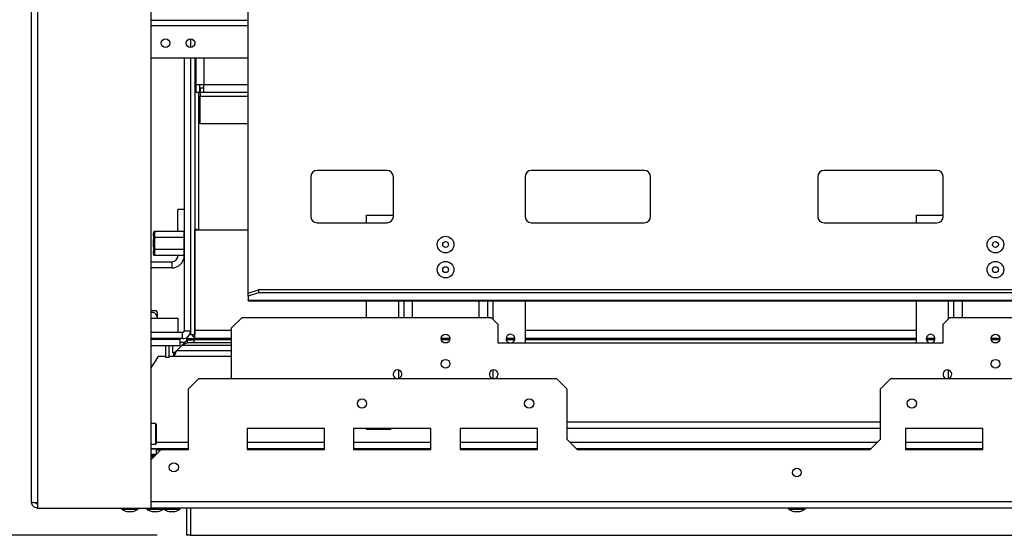
# Model space of a CAD drawing. Units: millimetres. Extents: x 7 to 242, y 3 to 201.
# Drawn here: x 36 to 65, y 46 to 61 of the extents above; entities that cross this region are included whole.
import ezdxf

# ---------------------------------------------------------------- set-up
doc = ezdxf.new("R2010")
doc.units = ezdxf.units.MM
doc.layers.add('FORMAT', color=7, linetype='Continuous')
doc.styles.add('SLDTEXTSTYLE1', font='TXT', dxfattribs={"width": 0.75})
doc.dimstyles.new('SLDDIMSTYLE0', dxfattribs={"dimtxt": 2.645833, "dimasz": 1.3, "dimexe": 0, "dimexo": 0.0625, "dimgap": 0.661458, "dimtad": 1, "dimdec": 0, "dimlfac": 16, "dimrnd": 1e-09, "dimzin": 12, "dimdsep": 46, "dimtxsty": 'SLDTEXTSTYLE1', "dimsah": 1, "dimcen": 0.09, "dimadec": 0, "dimazin": 3, "dimtfac": 1, "dimtdec": 0, "dimtofl": 0, "dimtmove": 0, "dimatfit": 3, "dimfxl": 1, "dimfrac": 2, "dimtolj": 1, "dimtzin": 12, "dimarcsym": 0})

# ---------------------------------------------------------------- blocks, each defined once
blk = doc.blocks.new('_D_8')
at = {"layer": 'FORMAT', "transparency": 16777216}
for p, q in [((73.41, 65.675), (28.301, 65.675)), ((29.301, 65.675), (29.301, 45.549)), ((20.298, 60.85), (20.298, 61.655)), ((20.298, 61.655), (25.237, 61.655)), ((25.237, 61.655), (25.237, 60.85)), ((20.843, 58.175), (24.692, 55.866)), ((20.298, 50.374), (20.298, 49.569)), ((25.237, 49.569), (25.237, 50.374)), ((20.298, 49.569), (25.237, 49.569)), ((39.66, 45.549), (28.301, 45.549))]:
    blk.add_line(p, q, dxfattribs=at)
for points in [[(29.301, 65.675), (29.051, 64.375), (29.551, 64.375)], [(29.301, 45.549), (29.551, 46.849), (29.051, 46.849)]]:
    blk.add_solid(points, dxfattribs=at)
at = {"layer": 'FORMAT', "transparency": 16777216, "attachment_point": 1, "rotation": 90, "style": 'SLDTEXTSTYLE1'}
for s, insert, char_height in [('322mm', (25.891, 49.372), 2.6458), ('"', (21.315, 59.758), 2.646), ('16', (22.849, 57.021), 1.8521), ('11', (20.38, 54.284), 1.8521), ('12', (21.315, 50.374), 2.6458)]:
    blk.add_mtext(s, dxfattribs=dict(at, insert=insert, char_height=char_height))

msp = doc.modelspace()

# ---------------------------------------------------------------- linework, layer by layer
at = {"color": 7, "linetype": 'Continuous', "lineweight": 25}
for p, q in [((42.379, 52.78), (42.379, 73.05)), ((35.91, 46.537), (35.91, 70.956)), ((39.473, 61.269), (39.473, 46.362)), ((39.473, 60.94), (42.379, 60.94)), ((40.66, 60.384), (40.66, 60.122)), ((40.785, 60.293), (40.785, 60.213)), ((39.473, 59.815), (42.379, 59.815)), ((40.473, 59.815), (40.473, 51.662)), ((40.66, 59.815), (40.66, 51.554)), ((40.785, 59.815), (40.785, 51.554)), ((40.817, 59.815), (40.817, 59.019)), ((40.817, 59.019), (41.054, 59.019)), ((40.817, 59.019), (40.817, 58.781)), ((40.942, 58.781), (40.942, 59.019)), ((40.948, 58.906), (40.948, 58.781)), ((41.054, 58.906), (40.948, 58.906)), ((41.054, 58.781), (41.054, 59.019)), ((40.942, 58.781), (40.817, 58.781)), ((41.054, 58.781), (40.948, 58.781)), ((40.948, 58.781), (40.948, 58.669)), ((40.948, 57.844), (40.948, 58.669)), ((42.379, 58.781), (41.054, 58.781)), ((42.379, 57.844), (40.948, 57.844)), ((44.254, 56.262), (44.254, 55.075)), ((46.535, 56.45), (44.442, 56.45)), ((46.723, 55.075), (46.723, 56.262)), ((50.66, 56.262), (50.66, 55.075)), ((54.223, 56.45), (50.848, 56.45)), ((54.41, 55.075), (54.41, 56.262)), ((59.41, 56.262), (59.41, 55.075)), ((62.973, 56.45), (59.598, 56.45)), ((63.16, 55.075), (63.16, 56.262)), ((40.285, 54.629), (40.285, 55.287)), ((40.473, 55.287), (40.285, 55.287)), ((45.91, 55.112), (45.91, 54.887)), ((45.91, 55.112), (46.723, 55.112)), ((62.348, 55.112), (62.348, 54.887)), ((62.348, 55.112), (63.16, 55.112)), ((44.442, 54.887), (46.535, 54.887)), ((50.848, 54.887), (54.223, 54.887)), ((59.598, 54.887), (62.973, 54.887)), ((39.554, 54.581), (39.554, 54.539)), ((39.554, 54.519), (39.554, 54.255)), ((39.604, 54.629), (39.573, 54.629)), ((39.585, 54.581), (39.585, 54.539)), ((39.585, 54.519), (39.585, 54.255)), ((40.46, 54.629), (39.604, 54.629)), ((40.46, 54.629), (40.46, 54.449)), ((40.473, 54.487), (40.46, 54.503)), ((40.79, 51.675), (40.79, 54.675)), ((40.79, 54.675), (42.379, 54.675)), ((39.554, 54.272), (39.554, 54.01)), ((39.585, 54.449), (39.573, 54.449)), ((39.585, 54.272), (39.585, 54.01)), ((40.46, 54.449), (39.604, 54.449)), ((40.46, 54.449), (40.46, 54.088)), ((39.554, 53.998), (39.554, 53.956)), ((39.585, 54.088), (39.573, 54.088)), ((39.604, 53.908), (39.573, 53.908)), ((39.585, 53.998), (39.585, 53.956)), ((40.46, 54.088), (39.604, 54.088)), ((40.46, 53.908), (39.604, 53.908)), ((40.46, 54.088), (40.46, 53.908)), ((40.46, 54.034), (40.473, 54.05)), ((39.473, 53.725), (40.098, 53.725)), ((40.098, 53.725), (40.098, 53.537)), ((40.098, 53.537), (39.473, 53.537)), ((42.379, 52.78), (42.692, 52.887)), ((42.692, 52.799), (42.379, 52.692)), ((42.379, 52.692), (42.379, 52.78)), ((42.379, 52.692), (42.379, 52.57)), ((42.692, 52.887), (42.692, 52.799)), ((106.129, 52.887), (42.692, 52.887)), ((106.129, 52.799), (42.692, 52.799)), ((106.442, 52.57), (42.379, 52.57)), ((42.379, 52.559), (42.379, 52.57)), ((42.379, 52.559), (106.442, 52.559)), ((45.91, 52.559), (45.91, 52.05)), ((47.035, 52.559), (47.035, 52.05)), ((49.535, 52.559), (49.535, 52.05)), ((50.66, 52.559), (50.66, 51.3)), ((62.348, 52.559), (62.348, 51.3)), ((63.473, 52.559), (63.473, 52.05)), ((39.473, 52.269), (39.629, 52.269)), ((39.473, 52.037), (40.285, 52.037)), ((40.285, 52.037), (40.285, 51.612)), ((42.192, 52.05), (41.879, 51.737)), ((49.66, 52.05), (42.192, 52.05)), ((49.848, 51.862), (49.66, 52.05)), ((49.848, 51.862), (49.848, 51.3)), ((63.348, 52.05), (63.16, 51.862)), ((63.16, 51.3), (63.16, 51.862)), ((66.098, 52.05), (63.348, 52.05)), ((40.423, 51.612), (39.473, 51.612)), ((40.423, 51.425), (40.423, 51.612)), ((40.473, 51.662), (40.66, 51.662)), ((40.66, 51.554), (40.785, 51.554)), ((40.785, 51.675), (40.79, 51.675)), ((40.79, 51.425), (40.79, 51.675)), ((41.879, 51.737), (41.879, 50.237)), ((40.423, 51.425), (39.473, 51.425)), ((39.473, 51.412), (40.348, 51.412)), ((39.473, 51.225), (40.348, 51.225)), ((39.914, 51.225), (39.914, 50.862)), ((40.007, 51.225), (40.007, 50.862)), ((40.129, 51), (40.129, 51.225)), ((40.395, 51.222), (40.239, 51.065)), ((40.348, 51.225), (40.348, 51.412)), ((40.485, 51.312), (40.348, 51.312)), ((40.548, 51.376), (40.548, 51.425)), ((40.548, 51.425), (40.79, 51.425)), ((40.548, 51.312), (40.567, 51.312)), ((40.567, 51.3), (40.567, 51.394)), ((40.567, 51.394), (40.754, 51.394)), ((40.754, 51.3), (40.567, 51.3)), ((40.754, 51.394), (40.754, 51.3)), ((41.879, 51.394), (40.754, 51.394)), ((41.879, 51.3), (40.754, 51.3)), ((41.879, 51.425), (40.79, 51.425)), ((48.417, 51.425), (48.154, 51.425)), ((48.413, 51.394), (48.158, 51.394)), ((48.325, 51.3), (48.245, 51.3)), ((49.848, 51.3), (63.16, 51.3)), ((50.354, 51.425), (50.092, 51.425)), ((50.35, 51.394), (50.095, 51.394)), ((62.348, 51.425), (50.66, 51.425)), ((62.348, 51.394), (50.66, 51.394)), ((62.917, 51.425), (62.654, 51.425)), ((62.913, 51.394), (62.658, 51.394)), ((64.854, 51.425), (64.592, 51.425)), ((64.85, 51.394), (64.595, 51.394)), ((64.763, 51.3), (64.683, 51.3)), ((40.177, 51), (40.129, 51)), ((40.16, 50.894), (40.16, 50.987)), ((39.696, 50.894), (39.473, 50.55)), ((39.914, 50.894), (39.696, 50.894)), ((40.007, 50.862), (39.914, 50.862)), ((40.16, 50.894), (40.007, 50.894)), ((41.879, 50.894), (40.16, 50.894)), ((40.91, 50.237), (40.598, 49.925)), ((40.91, 50.237), (51.598, 50.237)), ((51.91, 49.925), (51.598, 50.237)), ((61.598, 50.237), (61.285, 49.925)), ((61.598, 50.237), (67.754, 50.237)), ((40.598, 48.112), (40.598, 49.925)), ((51.91, 49.925), (51.91, 48.425)), ((61.285, 48.425), (61.285, 49.925)), ((39.61, 48.894), (39.473, 48.894)), ((39.629, 48.875), (39.61, 48.894)), ((39.61, 48.894), (39.61, 48.269)), ((39.629, 48.875), (39.629, 48.287)), ((44.66, 48.737), (42.348, 48.737)), ((42.348, 48.737), (42.348, 48.112)), ((44.66, 48.112), (44.66, 48.737)), ((47.848, 48.737), (45.535, 48.737)), ((45.535, 48.737), (45.535, 48.112)), ((45.925, 48.706), (45.925, 48.737)), ((46.105, 48.706), (45.925, 48.706)), ((46.105, 48.706), (46.105, 48.737)), ((46.466, 48.706), (46.105, 48.706)), ((46.466, 48.706), (46.466, 48.737)), ((46.646, 48.706), (46.466, 48.706)), ((46.646, 48.706), (46.646, 48.737)), ((47.848, 48.112), (47.848, 48.737)), ((51.035, 48.737), (48.723, 48.737)), ((48.723, 48.737), (48.723, 48.112)), ((51.035, 48.112), (51.035, 48.737)), ((61.285, 48.737), (51.91, 48.737)), ((64.348, 48.737), (62.035, 48.737)), ((62.035, 48.737), (62.035, 48.112)), ((64.348, 48.112), (64.348, 48.737)), ((39.61, 48.269), (39.629, 48.287)), ((52.223, 48.112), (51.91, 48.425)), ((61.285, 48.425), (60.973, 48.112)), ((39.473, 48.269), (39.61, 48.269)), ((39.473, 48.144), (40.598, 48.144)), ((39.473, 48.131), (39.629, 48.131)), ((39.785, 48.112), (39.473, 47.8)), ((39.629, 48.131), (39.629, 47.975)), ((39.629, 48.106), (39.779, 48.106)), ((39.785, 48.112), (40.598, 48.112)), ((42.348, 48.144), (44.66, 48.144)), ((42.348, 48.112), (44.66, 48.112)), ((45.535, 48.144), (47.848, 48.144)), ((45.535, 48.112), (47.848, 48.112)), ((48.723, 48.144), (51.035, 48.144)), ((48.723, 48.112), (51.035, 48.112)), ((52.192, 48.144), (61.004, 48.144)), ((52.223, 48.112), (60.973, 48.112)), ((58.004, 48.144), (58.004, 48.112)), ((59.567, 48.144), (59.567, 48.112)), ((62.035, 48.144), (64.348, 48.144)), ((62.035, 48.112), (64.348, 48.112)), ((39.473, 47.975), (39.629, 47.975)), ((39.473, 47.937), (39.61, 47.937)), ((39.473, 47.906), (39.579, 47.906)), ((36.085, 46.531), (36.085, 46.362)), ((109.348, 46.55), (39.473, 46.55)), ((36.085, 46.362), (39.473, 46.362)), ((38.599, 46.362), (38.599, 46.328)), ((38.599, 46.328), (38.922, 46.328)), ((38.76, 46.262), (38.874, 46.262)), ((38.874, 46.262), (38.935, 46.262)), ((38.922, 46.328), (39.096, 46.328)), ((39.096, 46.328), (39.096, 46.362)), ((39.349, 46.362), (39.349, 46.328)), ((39.349, 46.328), (39.846, 46.328)), ((109.348, 46.362), (39.473, 46.362)), ((39.51, 46.262), (39.685, 46.262)), ((39.846, 46.328), (39.846, 46.362)), ((39.849, 46.362), (39.849, 46.328)), ((39.849, 46.362), (39.849, 46.328)), ((39.849, 46.328), (39.849, 46.328)), ((39.849, 46.328), (40.114, 46.328)), ((40.01, 46.262), (40.01, 46.262)), ((40.01, 46.262), (40.103, 46.262)), ((40.103, 46.262), (40.185, 46.262)), ((40.114, 46.328), (40.346, 46.328)), ((40.185, 46.262), (40.185, 46.262)), ((40.346, 46.328), (40.346, 46.362)), ((40.346, 46.328), (40.346, 46.362)), ((40.346, 46.328), (40.346, 46.328)), ((40.535, 46.362), (40.535, 45.55)), ((40.66, 46.362), (40.66, 45.549)), ((40.66, 46.362), (40.66, 45.55)), ((58.537, 46.362), (58.537, 46.328)), ((58.537, 46.328), (59.034, 46.328)), ((58.698, 46.262), (58.873, 46.262)), ((59.034, 46.328), (59.034, 46.362)), ((40.66, 45.55), (40.535, 45.55)), ((40.66, 45.549), (114.048, 45.549))]:
    msp.add_line(p, q, dxfattribs=at)
at = {"color": 8, "linetype": 'Continuous', "lineweight": 25}
for p, q in [((36.085, 70.956), (36.085, 46.531)), ((39.473, 60.781), (42.379, 60.781)), ((41.054, 59.815), (41.054, 59.019)), ((41.054, 59.019), (42.379, 59.019)), ((40.91, 54.675), (40.91, 58.781)), ((40.948, 58.669), (42.379, 58.669)), ((40.46, 53.912), (40.473, 53.912)), ((46.876, 52.559), (46.876, 52.05)), ((47.289, 52.559), (47.289, 52.05)), ((49.282, 52.559), (49.282, 52.05)), ((49.695, 52.559), (49.695, 52.015)), ((63.314, 52.559), (63.314, 52.015)), ((63.726, 52.559), (63.726, 52.05)), ((40.79, 51.675), (41.879, 51.675)), ((50.66, 51.675), (62.348, 51.675)), ((39.851, 51.412), (39.851, 51.425)), ((41.879, 51.222), (40.395, 51.222)), ((41.879, 51.065), (40.239, 51.065)), ((46.876, 50.49), (46.876, 50.237)), ((49.695, 50.49), (49.695, 50.237)), ((63.314, 50.49), (63.314, 50.237)), ((61.285, 48.925), (51.91, 48.925)), ((39.629, 48.331), (40.598, 48.331)), ((42.348, 48.331), (44.66, 48.331)), ((45.535, 48.331), (47.848, 48.331)), ((48.723, 48.331), (51.035, 48.331)), ((52.004, 48.331), (61.192, 48.331)), ((62.035, 48.331), (64.348, 48.331))]:
    msp.add_line(p, q, dxfattribs=at)
at = {"color": 7, "linetype": 'Continuous', "lineweight": 25, "flags": 128}
for points in [[(40.79, 54.663), (40.789, 54.661), (40.785, 54.644)], [(39.568, 53.913), (39.569, 53.913), (39.573, 53.908)], [(39.6, 53.913), (39.6, 53.913), (39.604, 53.908)], [(40.785, 53.894), (40.789, 53.876), (40.79, 53.874)], [(40.785, 51.675), (40.788, 51.65), (40.79, 51.642)]]:
    msp.add_lwpolyline(points, dxfattribs=at)
at = {"color": 7, "linetype": 'Continuous', "lineweight": 25}
for centre, radius in [((39.91, 60.253), 0.131), ((40.66, 60.253), 0.131), ((48.285, 54.237), 0.248), ((64.723, 54.237), 0.248), ((48.285, 54.237), 0.0875), ((64.723, 54.237), 0.0875), ((48.285, 53.487), 0.248), ((48.285, 53.487), 0.0875), ((64.723, 53.487), 0.248), ((64.723, 53.487), 0.0875), ((48.285, 51.425), 0.131), ((64.723, 51.425), 0.131), ((48.285, 50.675), 0.131), ((64.723, 50.675), 0.131), ((45.785, 49.487), 0.137), ((50.785, 49.487), 0.137), ((62.223, 49.487), 0.138), ((40.16, 47.581), 0.138), ((58.785, 47.425), 0.131)]:
    msp.add_circle(centre, radius, dxfattribs=at)
for centre, radius, start, end in [((44.442, 56.262), 0.188, 90, 180), ((46.535, 56.262), 0.188, 0, 90), ((50.848, 56.262), 0.188, 90, 180), ((54.223, 56.262), 0.188, 0, 90), ((59.598, 56.262), 0.188, 90, 180), ((62.973, 56.262), 0.188, 0, 90), ((44.442, 55.075), 0.188, 180, 270), ((46.535, 55.075), 0.188, 270, 0), ((50.848, 55.075), 0.188, 180, 270), ((54.223, 55.075), 0.188, 270, 0), ((59.598, 55.075), 0.188, 180, 270), ((62.973, 55.075), 0.188, 270, 0), ((39.629, 54.58), 0.075, 138.5802, 179.025), ((39.66, 54.58), 0.075, 138.5802, 179.025), ((40.832, 54.644), 0.0469, 41.8103, 138.1897), ((39.629, 53.957), 0.075, 180.975, 195.7124), ((39.66, 53.957), 0.075, 180.975, 195.7124), ((40.098, 53.912), 0.375, 270, 0), ((40.098, 53.912), 0.188, 270, 358.5963), ((39.308, 52.025), 0.403, 26.7458, 37.2258), ((40.423, 51.662), 0.05, 270, 0), ((40.423, 51.662), 0.237, 270, 0), ((40.91, 51.675), 0.25, 208.8372, 241.1628), ((50.223, 51.425), 0.131, 287.7528, 180), ((62.785, 51.425), 0.131, 287.7528, 180), ((39.851, 51.269), 0.156, 66.9261, 90), ((50.223, 51.425), 0.131, 180, 252.2472), ((62.785, 51.425), 0.131, 180, 252.2472), ((46.848, 50.362), 0.131, 287.7528, 252.2472), ((49.723, 50.362), 0.131, 287.7528, 252.2472), ((63.285, 50.362), 0.131, 287.7528, 252.2472), ((38.948, 46.952), 0.715, 240.8355, 254.7965), ((38.748, 46.952), 0.715, 285.2035, 299.1645), ((39.698, 46.952), 0.715, 240.8355, 254.7965), ((39.498, 46.952), 0.715, 285.2035, 299.1645), ((40.198, 46.952), 0.715, 240.8355, 254.7965), ((40.198, 46.952), 0.715, 240.8355, 254.7965), ((39.998, 46.952), 0.715, 285.2035, 299.1645), ((39.998, 46.952), 0.715, 285.2035, 299.1645), ((58.885, 46.952), 0.715, 240.8355, 254.7965), ((58.685, 46.952), 0.715, 285.2035, 299.1645)]:
    msp.add_arc(centre, radius, start, end, dxfattribs=at)
for points, knots in [([(39.573, 54.449), (39.567, 54.459), (39.55, 54.488), (39.553, 54.518), (39.554, 54.539)], [0, 0, 0, 0, 0.3266807, 1, 1, 1, 1]), ([(39.554, 54.539), (39.554, 54.551), (39.552, 54.581), (39.565, 54.611), (39.573, 54.629)], [0, 0, 0, 0, 0.387152, 1, 1, 1, 1]), ([(39.604, 54.449), (39.599, 54.459), (39.582, 54.488), (39.584, 54.518), (39.585, 54.539)], [0, 0, 0, 0, 0.3266807, 1, 1, 1, 1]), ([(39.585, 54.539), (39.585, 54.551), (39.584, 54.581), (39.596, 54.611), (39.604, 54.629)], [0, 0, 0, 0, 0.387152, 1, 1, 1, 1]), ([(39.554, 54.269), (39.552, 54.319), (39.549, 54.381), (39.569, 54.439), (39.573, 54.449)], [0, 0, 0, 0, 0.8245, 1, 1, 1, 1]), ([(39.573, 54.088), (39.568, 54.106), (39.55, 54.165), (39.553, 54.226), (39.554, 54.269)], [0, 0, 0, 0, 0.313437, 1, 1, 1, 1]), ([(39.585, 54.269), (39.583, 54.319), (39.581, 54.381), (39.601, 54.439), (39.604, 54.449)], [0, 0, 0, 0, 0.8245, 1, 1, 1, 1]), ([(39.604, 54.088), (39.599, 54.106), (39.581, 54.165), (39.584, 54.226), (39.585, 54.269)], [0, 0, 0, 0, 0.313437, 1, 1, 1, 1]), ([(39.573, 53.908), (39.567, 53.917), (39.55, 53.947), (39.553, 53.977), (39.554, 53.998)], [0, 0, 0, 0, 0.326681, 1, 1, 1, 1]), ([(39.554, 53.998), (39.554, 54.01), (39.552, 54.04), (39.565, 54.07), (39.573, 54.088)], [0, 0, 0, 0, 0.387152, 1, 1, 1, 1]), ([(39.604, 53.908), (39.599, 53.917), (39.582, 53.947), (39.584, 53.977), (39.585, 53.998)], [0, 0, 0, 0, 0.326681, 1, 1, 1, 1]), ([(39.585, 53.998), (39.585, 54.01), (39.584, 54.04), (39.596, 54.07), (39.604, 54.088)], [0, 0, 0, 0, 0.387152, 1, 1, 1, 1]), ([(39.665, 52.037), (39.664, 52.054), (39.66, 52.092), (39.635, 52.145), (39.595, 52.188), (39.548, 52.209), (39.505, 52.209), (39.482, 52.198), (39.473, 52.193)], [0, 0, 0, 0, 0.156643, 0.353065, 0.552527, 0.732562, 0.892804, 1, 1, 1, 1]), ([(39.667, 52.206), (39.667, 52.206), (39.667, 52.207), (39.667, 52.19), (39.667, 52.158), (39.667, 52.11), (39.667, 52.067), (39.667, 52.042), (39.667, 52.037)], [0, 0, 0, 0, 0.105295, 0.293884, 0.490618, 0.706628, 0.944653, 1, 1, 1, 1]), ([(40.567, 51.394), (40.564, 51.392), (40.558, 51.388), (40.536, 51.361), (40.498, 51.326), (40.449, 51.277), (40.415, 51.242), (40.395, 51.222)], [0, 0, 0, 0, 0.176004, 0.320211, 0.561368, 0.733925, 1, 1, 1, 1]), ([(40.567, 51.3), (40.563, 51.299), (40.557, 51.297), (40.533, 51.283), (40.477, 51.26), (40.428, 51.237), (40.395, 51.222)], [0, 0, 0, 0, 0.1292324, 0.2497916, 0.4989015, 1, 1, 1, 1]), ([(40.239, 51.065), (40.233, 51.052), (40.222, 51.027), (40.203, 50.98), (40.184, 50.934), (40.167, 50.9), (40.163, 50.895), (40.16, 50.894)], [0, 0, 0, 0, 0.1517039, 0.295551, 0.5589292, 0.7930979, 1, 1, 1, 1]), ([(40.239, 51.065), (40.228, 51.054), (40.208, 51.033), (40.184, 51.006), (40.17, 50.993), (40.163, 50.988), (40.161, 50.987), (40.16, 50.987)], [0, 0, 0, 0, 0.318311, 0.588026, 0.812814, 0.910666, 1, 1, 1, 1])]:
    msp.add_open_spline(points, degree=3, knots=knots, dxfattribs=at)
for points in [[(35.91, 46.537), (35.913, 46.537), (35.918, 46.536), (35.959, 46.534), (36.017, 46.533), (36.062, 46.532), (36.085, 46.531)], [(36.085, 46.362), (36.062, 46.365), (36.017, 46.37), (35.959, 46.411), (35.918, 46.468), (35.913, 46.514), (35.91, 46.537)], [(36.085, 46.487), (36.079, 46.488), (36.066, 46.49), (36.049, 46.501), (36.038, 46.518), (36.036, 46.531), (36.035, 46.537)]]:
    msp.add_open_spline(points, degree=3, dxfattribs=at)

# ---------------------------------------------------------------- dimensions: what is measured, and where the dimension line sits
at = {"layer": 'FORMAT'}
dim = msp.add_linear_dim(base=(29.301, 45.549), p1=(74.41, 65.675), p2=(40.66, 45.549), angle=90, dimstyle='SLDDIMSTYLE0', dxfattribs=at)
dim.commit()
dim.dimension.update_dxf_attribs({"geometry": '_D_8', "text_midpoint": (29.301, 55.612), "dimtype": 160})

doc.saveas('drawing.dxf')
